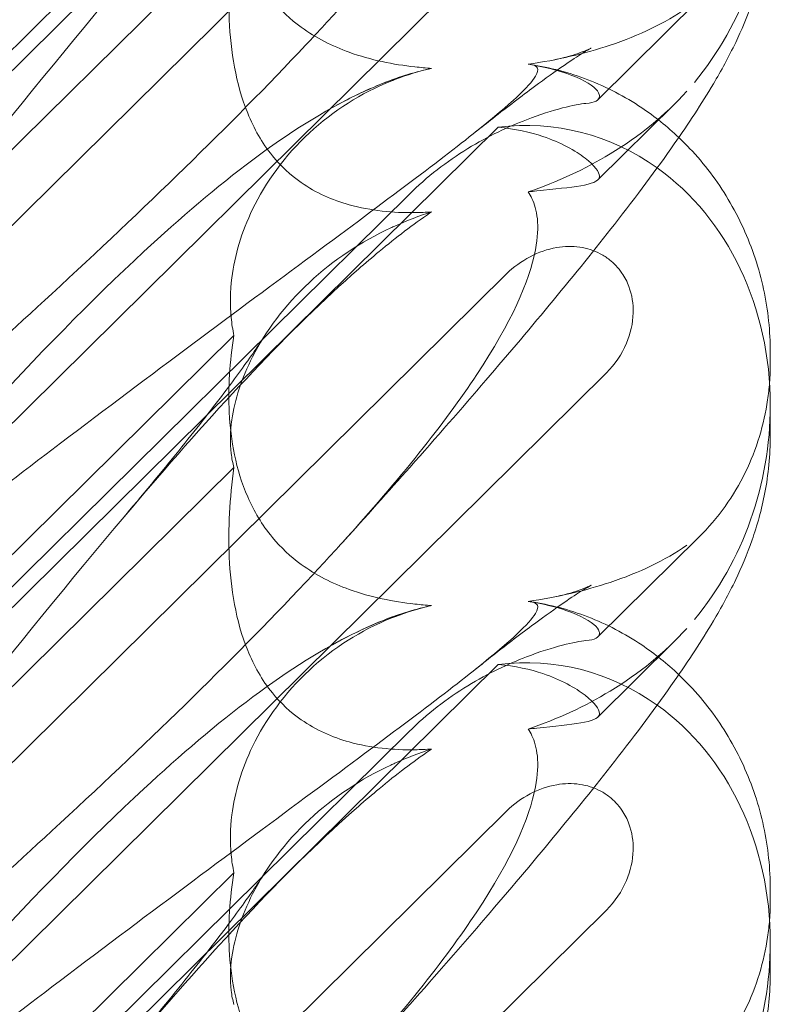
# Model space of a CAD drawing. Units: millimetres. Extents: x -6432 to 3479, y -3914 to 3608.
# Drawn here: x -1555 to -1514, y -253 to -198 of the extents above; entities that cross this region are included whole.
import ezdxf

# ---------------------------------------------------------------- set-up
doc = ezdxf.new("R2010")
doc.units = ezdxf.units.MM

# ---------------------------------------------------------------- blocks, each defined once
blk = doc.blocks.new('A$C8beed461')
at = {"color": 0, "linetype": 'Continuous', "lineweight": 0}
for p, q in [((-13875.697, 4560.208), (-13837.127, 4598.324)), ((-13875.697, 4561.368), (-13842.053, 4594.616)), ((-13876.789, 4550.586), (-13836.666, 4590.235)), ((-13831.158, 4584.771), (-13883.349, 4533.195)), ((-13851.717, 4579.554), (-13874.973, 4556.572)), ((-13831.629, 4570.195), (-13826.073, 4575.685)), ((-13827.421, 4569.94), (-13831.633, 4565.778)), ((-13875.697, 4530.562), (-13837.127, 4568.678)), ((-13875.697, 4531.722), (-13842.053, 4564.97)), ((-13876.789, 4520.939), (-13836.666, 4560.589)), ((-13851.717, 4557.185), (-13874.973, 4534.204)), ((-13822.119, 4556.255), (-13822.119, 4555.673)), ((-13831.158, 4555.125), (-13883.349, 4503.549)), ((-13822.119, 4553.328), (-13822.119, 4551.663)), ((-13851.717, 4549.907), (-13874.973, 4526.925)), ((-13831.629, 4540.548), (-13826.073, 4546.039)), ((-13827.421, 4540.294), (-13831.633, 4536.131)), ((-13875.697, 4500.916), (-13837.127, 4539.032)), ((-13875.697, 4502.076), (-13842.053, 4535.323)), ((-13876.789, 4491.293), (-13836.666, 4530.943)), ((-13851.717, 4527.539), (-13874.973, 4504.557)), ((-13822.119, 4526.609), (-13822.119, 4526.027)), ((-13831.158, 4525.478), (-13883.349, 4473.903)), ((-13822.119, 4523.681), (-13822.119, 4522.016))]:
    blk.add_line(p, q, dxfattribs=at)
at = {"color": 0, "linetype": 'Continuous', "lineweight": 0, "extrusion": (0, 0, -1)}
for centre, start_param, end_param in [((-13836.364, 4582.079), 1.352248, 2.139214), ((-13836.364, 4552.433), -0.272113, 0.37805), ((-13836.364, 4552.433), 0.37805, 1.352248), ((-13836.364, 4552.433), 1.352248, 2.139214), ((-13836.364, 4522.786), -0.272113, 0.37805), ((-13836.364, 4522.786), 0.37805, 1.352248), ((-13836.364, 4522.786), 1.352248, 2.139214)]:
    blk.add_ellipse(centre, major_axis=(3.088, 16.123), ratio=0.862499, start_param=start_param, end_param=end_param, dxfattribs=at)
at = {"color": 0, "linetype": 'Continuous', "lineweight": 0}
for points, knots in [([(-13835.486, 4601.802), (-13835.406, 4601.796), (-13835.333, 4601.787), (-13834.987, 4601.714), (-13834.824, 4601.563), (-13835.41, 4600.584), (-13836.416, 4599.635), (-13840.474, 4596.389), (-13843.638, 4594.042), (-13851.923, 4587.908), (-13856.712, 4584.356), (-13865.945, 4577.346), (-13870.339, 4573.955), (-13874.811, 4570.429)], [9.892609, 9.892609, 9.892609, 9.892609, 10.252484, 10.252484, 11.828724, 11.828724, 13.905795, 13.905795, 16.278815, 16.278815, 18.675757, 18.675757, 20.663569, 20.663569, 20.663569, 20.663569]), ([(-13875.707, 4570.991), (-13868.812, 4579.048), (-13862.419, 4586.144), (-13852.651, 4595.202), (-13848.636, 4598.336), (-13844.462, 4600.336), (-13844.079, 4600.507), (-13843.7, 4600.663)], [0.744825, 0.744825, 0.744825, 0.744825, 4.153495, 4.153495, 6.55298, 6.55298, 6.798196, 6.798196, 6.798196, 6.798196]), ([(-13875.707, 4554.582), (-13868.812, 4563.257), (-13862.419, 4571.398), (-13852.651, 4582.824), (-13848.636, 4587.179), (-13844.462, 4590.827), (-13844.079, 4591.153), (-13843.7, 4591.466)], [0.744825, 0.744825, 0.744825, 0.744825, 4.153495, 4.153495, 6.55298, 6.55298, 6.798196, 6.798196, 6.798196, 6.798196]), ([(-13851.717, 4586.832), (-13851.95, 4585.396), (-13852.039, 4583.949), (-13851.893, 4581.067), (-13851.616, 4579.442), (-13850.613, 4577.138), (-13850.167, 4576.384), (-13849.129, 4575.133), (-13848.598, 4574.635), (-13847.184, 4573.603), (-13846.284, 4573.153), (-13844.161, 4572.387), (-13842.92, 4572.141), (-13841.423, 4571.976), (-13841.118, 4571.949), (-13840.81, 4571.929)], [1.456204, 1.456204, 1.456204, 1.456204, 2.049009, 2.049009, 2.698698, 2.698698, 3.035507, 3.035507, 3.307792, 3.307792, 3.681547, 3.681547, 4.157629, 4.157629, 4.277923, 4.277923, 4.277923, 4.277923]), ([(-13822.119, 4581.309), (-13822.119, 4580.215), (-13822.23, 4579.146), (-13822.597, 4577.213), (-13822.847, 4576.335), (-13823.403, 4574.745), (-13823.712, 4574.026), (-13824.42, 4572.546), (-13824.828, 4571.803), (-13825.916, 4569.963), (-13826.629, 4568.881), (-13828.401, 4566.347), (-13829.505, 4564.873), (-13831.766, 4561.975), (-13832.898, 4560.571), (-13835.274, 4557.695), (-13836.519, 4556.221), (-13839.155, 4553.153), (-13840.554, 4551.551), (-13843.202, 4548.563), (-13844.441, 4547.181), (-13845.703, 4545.786)], [0, 0, 0, 0, 3.568054, 3.568054, 7.020613, 7.020613, 10.539641, 10.539641, 14.852564, 14.852564, 21.450042, 21.450042, 29.690876, 29.690876, 36.818893, 36.818893, 43.815154, 43.815154, 51.059946, 51.059946, 57.126079, 57.126079, 57.126079, 57.126079]), ([(-13851.717, 4579.554), (-13851.95, 4577.841), (-13852.039, 4576.161), (-13851.893, 4572.885), (-13851.616, 4571.08), (-13850.613, 4568.609), (-13850.167, 4567.815), (-13849.129, 4566.536), (-13848.598, 4566.042), (-13847.184, 4565.055), (-13846.284, 4564.66), (-13844.161, 4564.067), (-13842.92, 4563.952), (-13841.423, 4563.974), (-13841.118, 4563.987), (-13840.81, 4564.009)], [1.456204, 1.456204, 1.456204, 1.456204, 2.049009, 2.049009, 2.698698, 2.698698, 3.035507, 3.035507, 3.307792, 3.307792, 3.681547, 3.681547, 4.157629, 4.157629, 4.277923, 4.277923, 4.277923, 4.277923]), ([(-13845.703, 4575.432), (-13846.36, 4574.707), (-13847.045, 4573.964), (-13851.923, 4568.782), (-13856.712, 4564.151), (-13865.945, 4555.63), (-13870.339, 4551.722), (-13874.811, 4547.839)], [15.867439, 15.867439, 15.867439, 15.867439, 16.278815, 16.278815, 18.675757, 18.675757, 20.663569, 20.663569, 20.663569, 20.663569]), ([(-13835.486, 4572.156), (-13833.872, 4572.386), (-13832.346, 4572.743), (-13829.354, 4573.742), (-13827.922, 4574.425), (-13826.73, 4575.258)], [4.953565, 4.953565, 4.953565, 4.953565, 5.569977, 5.569977, 6.287996, 6.287996, 6.287996, 6.287996]), ([(-13834.1, 4572.389), (-13833.527, 4572.5), (-13833.052, 4572.641), (-13832.411, 4572.862), (-13832.215, 4572.949), (-13832.04, 4573.029), (-13832.009, 4573.045), (-13832.009, 4573.045), (-13832.021, 4573.038), (-13832.111, 4572.989), (-13832.272, 4572.897), (-13832.752, 4572.598), (-13833.1, 4572.37), (-13833.977, 4571.767), (-13834.533, 4571.37), (-13835.842, 4570.401), (-13836.616, 4569.809), (-13837.745, 4568.923), (-13838.06, 4568.674), (-13838.38, 4568.418)], [0, 0, 0, 0, 2.541439, 2.541439, 4.892778, 4.892778, 6.473901, 6.473901, 7.464442, 7.464442, 10.490312, 10.490312, 14.150796, 14.150796, 18.51608, 18.51608, 23.579327, 23.579327, 25.473989, 25.473989, 25.473989, 25.473989]), ([(-13835.486, 4572.156), (-13835.406, 4572.15), (-13835.333, 4572.141), (-13834.987, 4572.068), (-13834.824, 4571.916), (-13835.41, 4570.938), (-13836.416, 4569.989), (-13840.474, 4566.743), (-13843.638, 4564.396), (-13851.923, 4558.261), (-13856.712, 4554.709), (-13865.945, 4547.7), (-13870.339, 4544.309), (-13874.811, 4540.783)], [9.892609, 9.892609, 9.892609, 9.892609, 10.252484, 10.252484, 11.828724, 11.828724, 13.905795, 13.905795, 16.278815, 16.278815, 18.675757, 18.675757, 20.663569, 20.663569, 20.663569, 20.663569]), ([(-13831.559, 4570.486), (-13831.622, 4570.735), (-13831.965, 4571.033), (-13833.171, 4571.617), (-13833.991, 4571.891), (-13835.16, 4572.105), (-13835.321, 4572.132), (-13835.486, 4572.156)], [0, 0, 0, 0, 0.4389052, 0.4389052, 0.8587748, 0.8587748, 0.9244382, 0.9244382, 0.9244382, 0.9244382]), ([(-13835.344, 4572.14), (-13834.285, 4571.983), (-13833.214, 4571.702), (-13831.15, 4570.902), (-13830.145, 4570.378), (-13828.489, 4569.267), (-13827.803, 4568.716), (-13827.168, 4568.113)], [0, 0, 0, 0, 3.456365, 3.456365, 6.93068, 6.93068, 9.621507, 9.621507, 9.621507, 9.621507]), ([(-13843.7, 4571.016), (-13842.754, 4571.406), (-13841.833, 4571.705), (-13840.882, 4571.914), (-13840.846, 4571.922), (-13840.81, 4571.929)], [6.798196, 6.798196, 6.798196, 6.798196, 7.4100262, 7.4100262, 7.4345264, 7.4345264, 7.4345264, 7.4345264]), ([(-13842.84, 4571.31), (-13842.913, 4571.282), (-13842.986, 4571.253), (-13844.691, 4570.564), (-13846.226, 4569.598), (-13848.91, 4567.105), (-13849.96, 4565.645), (-13851.289, 4562.903), (-13851.671, 4561.614), (-13851.921, 4559.614), (-13851.931, 4558.877), (-13851.832, 4557.829), (-13851.782, 4557.499), (-13851.717, 4557.185)], [1.763578, 1.763578, 1.763578, 1.763578, 1.787619, 1.787619, 2.328684, 2.328684, 2.885101, 2.885101, 3.353872, 3.353872, 3.639349, 3.639349, 3.779264, 3.779264, 3.779264, 3.779264]), ([(-13875.707, 4541.345), (-13868.812, 4549.402), (-13862.419, 4556.498), (-13852.651, 4565.556), (-13848.636, 4568.689), (-13844.462, 4570.689), (-13844.079, 4570.86), (-13843.7, 4571.016)], [0.744825, 0.744825, 0.744825, 0.744825, 4.153495, 4.153495, 6.55298, 6.55298, 6.798196, 6.798196, 6.798196, 6.798196]), ([(-13835.486, 4565.11), (-13833.872, 4565.657), (-13832.346, 4566.366), (-13829.354, 4568.179), (-13827.922, 4569.337), (-13826.73, 4570.665)], [4.953565, 4.953565, 4.953565, 4.953565, 5.569977, 5.569977, 6.287996, 6.287996, 6.287996, 6.287996]), ([(-13832.295, 4569.993), (-13831.787, 4570.038), (-13831.547, 4570.169), (-13831.547, 4570.421), (-13831.551, 4570.452), (-13831.559, 4570.486)], [5.3259582, 5.3259582, 5.3259582, 5.3259582, 5.7618238, 5.7618238, 5.8198673, 5.8198673, 5.8198673, 5.8198673]), ([(-13832.295, 4569.993), (-13832.583, 4569.968), (-13833.026, 4569.886), (-13834.157, 4569.592), (-13834.839, 4569.378), (-13836.569, 4568.712), (-13837.684, 4568.191), (-13839.967, 4566.792), (-13841.072, 4565.939), (-13842.053, 4564.97)], [0, 0, 0, 0, 0.286678, 0.286678, 0.584006, 0.584006, 0.989341, 0.989341, 1.405666, 1.405666, 1.405666, 1.405666]), ([(-13837.127, 4568.678), (-13836.198, 4568.598), (-13835.355, 4568.402), (-13833.686, 4567.84), (-13832.866, 4567.385), (-13831.8, 4566.562), (-13831.547, 4566.205), (-13831.547, 4565.948), (-13831.551, 4565.92), (-13831.559, 4565.893)], [4.557384, 4.557384, 4.557384, 4.557384, 4.868898, 4.868898, 5.315361, 5.315361, 5.761824, 5.761824, 5.819867, 5.819867, 5.819867, 5.819867]), ([(-13827.168, 4568.113), (-13826.963, 4567.919), (-13826.763, 4567.719), (-13825.759, 4566.658), (-13825.041, 4565.706), (-13823.827, 4563.671), (-13823.327, 4562.575), (-13822.582, 4560.322), (-13822.333, 4559.151), (-13822.149, 4557.412), (-13822.119, 4556.829), (-13822.119, 4556.255)], [9.621507, 9.621507, 9.621507, 9.621507, 10.489328, 10.489328, 14.114192, 14.114192, 17.790488, 17.790488, 21.490297, 21.490297, 23.360338, 23.360338, 23.360338, 23.360338]), ([(-13831.559, 4565.893), (-13831.622, 4565.695), (-13831.965, 4565.556), (-13833.171, 4565.347), (-13833.991, 4565.275), (-13835.16, 4565.147), (-13835.321, 4565.129), (-13835.486, 4565.11)], [0, 0, 0, 0, 0.4389052, 0.4389052, 0.8587748, 0.8587748, 0.9244382, 0.9244382, 0.9244382, 0.9244382]), ([(-13835.486, 4565.11), (-13835.406, 4565.001), (-13835.333, 4564.879), (-13834.987, 4564.162), (-13834.824, 4563.257), (-13835.41, 4560.162), (-13836.416, 4557.898), (-13840.099, 4552.327), (-13842.571, 4549.247), (-13845.703, 4545.786)], [9.892609, 9.892609, 9.892609, 9.892609, 10.252484, 10.252484, 11.828724, 11.828724, 13.905795, 13.905795, 15.867439, 15.867439, 15.867439, 15.867439]), ([(-13843.7, 4561.82), (-13842.754, 4562.602), (-13841.833, 4563.309), (-13840.882, 4563.959), (-13840.846, 4563.984), (-13840.81, 4564.009)], [6.798196, 6.798196, 6.798196, 6.798196, 7.4100262, 7.4100262, 7.4345264, 7.4345264, 7.4345264, 7.4345264]), ([(-13842.84, 4563.226), (-13842.913, 4563.193), (-13842.986, 4563.16), (-13844.691, 4562.365), (-13846.226, 4561.355), (-13848.91, 4558.848), (-13849.96, 4557.421), (-13851.289, 4554.823), (-13851.671, 4553.632), (-13851.921, 4551.874), (-13851.931, 4551.248), (-13851.832, 4550.402), (-13851.782, 4550.145), (-13851.717, 4549.907)], [1.763578, 1.763578, 1.763578, 1.763578, 1.787619, 1.787619, 2.328684, 2.328684, 2.885101, 2.885101, 3.353872, 3.353872, 3.639349, 3.639349, 3.779264, 3.779264, 3.779264, 3.779264]), ([(-13875.707, 4524.936), (-13868.812, 4533.611), (-13862.419, 4541.751), (-13852.651, 4553.178), (-13848.636, 4557.532), (-13844.462, 4561.181), (-13844.079, 4561.507), (-13843.7, 4561.82)], [0.744825, 0.744825, 0.744825, 0.744825, 4.153495, 4.153495, 6.55298, 6.55298, 6.798196, 6.798196, 6.798196, 6.798196]), ([(-13836.666, 4560.589), (-13836.288, 4560.963), (-13835.851, 4561.283), (-13834.915, 4561.777), (-13834.417, 4561.952), (-13833.482, 4562.111), (-13833.053, 4562.122), (-13832.237, 4562.004), (-13831.855, 4561.884), (-13831.321, 4561.604), (-13831.15, 4561.494), (-13830.864, 4561.269), (-13830.746, 4561.161), (-13830.516, 4560.917), (-13830.405, 4560.78), (-13830.148, 4560.401), (-13830.019, 4560.15), (-13829.749, 4559.421), (-13829.674, 4558.926), (-13829.7, 4557.855), (-13829.831, 4557.286), (-13830.311, 4556.146), (-13830.689, 4555.588), (-13831.158, 4555.125)], [-1.338341, -1.338341, -1.338341, -1.338341, -1.177795, -1.177795, -1.020691, -1.020691, -0.891455, -0.891455, -0.770075, -0.770075, -0.708162, -0.708162, -0.659683, -0.659683, -0.60641, -0.60641, -0.521169, -0.521169, -0.37173, -0.37173, -0.198729, -0.198729, 0, 0, 0, 0]), ([(-13857.884, 4547.047), (-13856.772, 4548.365), (-13855.721, 4549.636), (-13853.842, 4551.965), (-13853.001, 4553.038), (-13851.614, 4554.87), (-13851.041, 4555.658), (-13850.361, 4556.643), (-13850.16, 4556.944), (-13850.002, 4557.191)], [0, 0, 0, 0, 6.491273, 6.491273, 12.676582, 12.676582, 18.234256, 18.234256, 21.128953, 21.128953, 21.128953, 21.128953]), ([(-13851.717, 4557.185), (-13851.95, 4555.749), (-13852.039, 4554.302), (-13851.893, 4551.421), (-13851.616, 4549.795), (-13850.613, 4547.492), (-13850.167, 4546.737), (-13849.129, 4545.486), (-13848.598, 4544.989), (-13847.184, 4543.957), (-13846.284, 4543.507), (-13844.161, 4542.74), (-13842.92, 4542.494), (-13841.423, 4542.33), (-13841.118, 4542.303), (-13840.81, 4542.283)], [1.456204, 1.456204, 1.456204, 1.456204, 2.049009, 2.049009, 2.698698, 2.698698, 3.035507, 3.035507, 3.307792, 3.307792, 3.681547, 3.681547, 4.157629, 4.157629, 4.277923, 4.277923, 4.277923, 4.277923]), ([(-13822.161, 4554.578), (-13822.186, 4554.264), (-13822.221, 4553.95), (-13822.366, 4552.955), (-13822.516, 4552.276), (-13822.926, 4550.935), (-13823.185, 4550.273), (-13823.813, 4548.986), (-13824.183, 4548.358), (-13825.042, 4547.152), (-13825.53, 4546.575), (-13826.073, 4546.039)], [1.2707991, 1.2707991, 1.2707991, 1.2707991, 1.3101411, 1.3101411, 1.3951099, 1.3951099, 1.4800788, 1.4800788, 1.5650477, 1.5650477, 1.6500165, 1.6500165, 1.6500165, 1.6500165]), ([(-13822.119, 4551.663), (-13822.119, 4550.569), (-13822.23, 4549.5), (-13822.597, 4547.567), (-13822.847, 4546.688), (-13823.403, 4545.098), (-13823.712, 4544.38), (-13824.42, 4542.9), (-13824.828, 4542.157), (-13825.916, 4540.317), (-13826.629, 4539.235), (-13828.401, 4536.701), (-13829.505, 4535.226), (-13831.766, 4532.329), (-13832.898, 4530.924), (-13835.274, 4528.048), (-13836.519, 4526.575), (-13839.155, 4523.506), (-13840.554, 4521.905), (-13843.202, 4518.917), (-13844.441, 4517.535), (-13845.703, 4516.14)], [0, 0, 0, 0, 3.568054, 3.568054, 7.020613, 7.020613, 10.539641, 10.539641, 14.852564, 14.852564, 21.450042, 21.450042, 29.690876, 29.690876, 36.818893, 36.818893, 43.815154, 43.815154, 51.059946, 51.059946, 57.126079, 57.126079, 57.126079, 57.126079]), ([(-13851.717, 4549.907), (-13851.95, 4548.194), (-13852.039, 4546.514), (-13851.893, 4543.238), (-13851.616, 4541.434), (-13850.613, 4538.962), (-13850.167, 4538.168), (-13849.129, 4536.889), (-13848.598, 4536.395), (-13847.184, 4535.409), (-13846.284, 4535.014), (-13844.161, 4534.421), (-13842.92, 4534.306), (-13841.423, 4534.328), (-13841.118, 4534.341), (-13840.81, 4534.362)], [1.456204, 1.456204, 1.456204, 1.456204, 2.049009, 2.049009, 2.698698, 2.698698, 3.035507, 3.035507, 3.307792, 3.307792, 3.681547, 3.681547, 4.157629, 4.157629, 4.277923, 4.277923, 4.277923, 4.277923]), ([(-13845.703, 4545.786), (-13846.36, 4545.061), (-13847.045, 4544.318), (-13851.923, 4539.135), (-13856.712, 4534.505), (-13865.945, 4525.984), (-13870.339, 4522.075), (-13874.811, 4518.193)], [15.867439, 15.867439, 15.867439, 15.867439, 16.278815, 16.278815, 18.675757, 18.675757, 20.663569, 20.663569, 20.663569, 20.663569]), ([(-13835.486, 4542.51), (-13833.872, 4542.739), (-13832.346, 4543.097), (-13829.354, 4544.095), (-13827.922, 4544.778), (-13826.73, 4545.612)], [4.953565, 4.953565, 4.953565, 4.953565, 5.569977, 5.569977, 6.287996, 6.287996, 6.287996, 6.287996]), ([(-13834.1, 4542.743), (-13833.527, 4542.854), (-13833.052, 4542.994), (-13832.411, 4543.216), (-13832.215, 4543.302), (-13832.04, 4543.382), (-13832.009, 4543.398), (-13832.009, 4543.398), (-13832.021, 4543.392), (-13832.111, 4543.343), (-13832.272, 4543.251), (-13832.752, 4542.952), (-13833.1, 4542.724), (-13833.977, 4542.121), (-13834.533, 4541.724), (-13835.842, 4540.755), (-13836.616, 4540.163), (-13837.745, 4539.276), (-13838.06, 4539.027), (-13838.38, 4538.771)], [0, 0, 0, 0, 2.541439, 2.541439, 4.892778, 4.892778, 6.473901, 6.473901, 7.464442, 7.464442, 10.490312, 10.490312, 14.150796, 14.150796, 18.51608, 18.51608, 23.579327, 23.579327, 25.473989, 25.473989, 25.473989, 25.473989]), ([(-13835.486, 4542.51), (-13835.406, 4542.503), (-13835.333, 4542.494), (-13834.987, 4542.421), (-13834.824, 4542.27), (-13835.41, 4541.291), (-13836.416, 4540.343), (-13840.474, 4537.096), (-13843.638, 4534.75), (-13851.923, 4528.615), (-13856.712, 4525.063), (-13865.945, 4518.054), (-13870.339, 4514.663), (-13874.811, 4511.137)], [9.892609, 9.892609, 9.892609, 9.892609, 10.252484, 10.252484, 11.828724, 11.828724, 13.905795, 13.905795, 16.278815, 16.278815, 18.675757, 18.675757, 20.663569, 20.663569, 20.663569, 20.663569]), ([(-13843.7, 4541.37), (-13842.754, 4541.76), (-13841.833, 4542.058), (-13840.882, 4542.267), (-13840.846, 4542.275), (-13840.81, 4542.283)], [6.798196, 6.798196, 6.798196, 6.798196, 7.4100262, 7.4100262, 7.4345264, 7.4345264, 7.4345264, 7.4345264]), ([(-13831.559, 4540.84), (-13831.622, 4541.089), (-13831.965, 4541.387), (-13833.171, 4541.97), (-13833.991, 4542.244), (-13835.16, 4542.459), (-13835.321, 4542.486), (-13835.486, 4542.51)], [0, 0, 0, 0, 0.4389052, 0.4389052, 0.8587748, 0.8587748, 0.9244382, 0.9244382, 0.9244382, 0.9244382]), ([(-13835.344, 4542.494), (-13834.285, 4542.336), (-13833.214, 4542.055), (-13831.15, 4541.256), (-13830.145, 4540.732), (-13828.489, 4539.62), (-13827.803, 4539.07), (-13827.168, 4538.467)], [0, 0, 0, 0, 3.456365, 3.456365, 6.93068, 6.93068, 9.621507, 9.621507, 9.621507, 9.621507]), ([(-13875.707, 4511.699), (-13868.812, 4519.756), (-13862.419, 4526.852), (-13852.651, 4535.91), (-13848.636, 4539.043), (-13844.462, 4541.043), (-13844.079, 4541.214), (-13843.7, 4541.37)], [0.744825, 0.744825, 0.744825, 0.744825, 4.153495, 4.153495, 6.55298, 6.55298, 6.798196, 6.798196, 6.798196, 6.798196]), ([(-13842.84, 4541.664), (-13842.913, 4541.636), (-13842.986, 4541.607), (-13844.691, 4540.918), (-13846.226, 4539.952), (-13848.91, 4537.458), (-13849.96, 4535.998), (-13851.289, 4533.257), (-13851.671, 4531.968), (-13851.921, 4529.968), (-13851.931, 4529.231), (-13851.832, 4528.182), (-13851.782, 4527.853), (-13851.717, 4527.539)], [1.763578, 1.763578, 1.763578, 1.763578, 1.787619, 1.787619, 2.328684, 2.328684, 2.885101, 2.885101, 3.353872, 3.353872, 3.639349, 3.639349, 3.779264, 3.779264, 3.779264, 3.779264]), ([(-13835.486, 4535.463), (-13833.872, 4536.01), (-13832.346, 4536.72), (-13829.354, 4538.533), (-13827.922, 4539.691), (-13826.73, 4541.019)], [4.953565, 4.953565, 4.953565, 4.953565, 5.569977, 5.569977, 6.287996, 6.287996, 6.287996, 6.287996]), ([(-13832.295, 4540.347), (-13831.787, 4540.392), (-13831.547, 4540.522), (-13831.547, 4540.774), (-13831.551, 4540.806), (-13831.559, 4540.84)], [5.3259582, 5.3259582, 5.3259582, 5.3259582, 5.7618238, 5.7618238, 5.8198673, 5.8198673, 5.8198673, 5.8198673]), ([(-13832.295, 4540.347), (-13832.583, 4540.321), (-13833.026, 4540.239), (-13834.157, 4539.946), (-13834.839, 4539.732), (-13836.569, 4539.066), (-13837.684, 4538.545), (-13839.967, 4537.146), (-13841.072, 4536.293), (-13842.053, 4535.323)], [0, 0, 0, 0, 0.286678, 0.286678, 0.584006, 0.584006, 0.989341, 0.989341, 1.405666, 1.405666, 1.405666, 1.405666]), ([(-13837.127, 4539.032), (-13836.198, 4538.952), (-13835.355, 4538.756), (-13833.686, 4538.194), (-13832.866, 4537.738), (-13831.8, 4536.916), (-13831.547, 4536.559), (-13831.547, 4536.301), (-13831.551, 4536.273), (-13831.559, 4536.247)], [4.557384, 4.557384, 4.557384, 4.557384, 4.868898, 4.868898, 5.315361, 5.315361, 5.761824, 5.761824, 5.819867, 5.819867, 5.819867, 5.819867]), ([(-13827.168, 4538.467), (-13826.963, 4538.272), (-13826.763, 4538.073), (-13825.759, 4537.012), (-13825.041, 4536.06), (-13823.827, 4534.025), (-13823.327, 4532.929), (-13822.582, 4530.676), (-13822.333, 4529.505), (-13822.149, 4527.765), (-13822.119, 4527.182), (-13822.119, 4526.609)], [9.621507, 9.621507, 9.621507, 9.621507, 10.489328, 10.489328, 14.114192, 14.114192, 17.790488, 17.790488, 21.490297, 21.490297, 23.360338, 23.360338, 23.360338, 23.360338]), ([(-13831.559, 4536.247), (-13831.622, 4536.049), (-13831.965, 4535.909), (-13833.171, 4535.7), (-13833.991, 4535.629), (-13835.16, 4535.501), (-13835.321, 4535.483), (-13835.486, 4535.463)], [0, 0, 0, 0, 0.4389052, 0.4389052, 0.8587748, 0.8587748, 0.9244382, 0.9244382, 0.9244382, 0.9244382]), ([(-13835.486, 4535.463), (-13835.406, 4535.354), (-13835.333, 4535.233), (-13834.987, 4534.516), (-13834.824, 4533.61), (-13835.41, 4530.516), (-13836.416, 4528.251), (-13840.099, 4522.681), (-13842.571, 4519.6), (-13845.703, 4516.14)], [9.892609, 9.892609, 9.892609, 9.892609, 10.252484, 10.252484, 11.828724, 11.828724, 13.905795, 13.905795, 15.867439, 15.867439, 15.867439, 15.867439]), ([(-13843.7, 4532.174), (-13842.754, 4532.956), (-13841.833, 4533.662), (-13840.882, 4534.313), (-13840.846, 4534.338), (-13840.81, 4534.362)], [6.798196, 6.798196, 6.798196, 6.798196, 7.4100262, 7.4100262, 7.4345264, 7.4345264, 7.4345264, 7.4345264]), ([(-13842.84, 4533.58), (-13842.913, 4533.547), (-13842.986, 4533.514), (-13844.691, 4532.718), (-13846.226, 4531.709), (-13848.91, 4529.201), (-13849.96, 4527.775), (-13851.289, 4525.177), (-13851.671, 4523.986), (-13851.921, 4522.228), (-13851.931, 4521.602), (-13851.832, 4520.756), (-13851.782, 4520.498), (-13851.717, 4520.261)], [1.763578, 1.763578, 1.763578, 1.763578, 1.787619, 1.787619, 2.328684, 2.328684, 2.885101, 2.885101, 3.353872, 3.353872, 3.639349, 3.639349, 3.779264, 3.779264, 3.779264, 3.779264]), ([(-13836.666, 4530.943), (-13836.288, 4531.316), (-13835.851, 4531.637), (-13834.915, 4532.13), (-13834.417, 4532.306), (-13833.482, 4532.465), (-13833.053, 4532.475), (-13832.237, 4532.357), (-13831.855, 4532.238), (-13831.321, 4531.958), (-13831.15, 4531.847), (-13830.864, 4531.622), (-13830.746, 4531.514), (-13830.516, 4531.27), (-13830.405, 4531.133), (-13830.148, 4530.755), (-13830.019, 4530.503), (-13829.749, 4529.774), (-13829.674, 4529.28), (-13829.7, 4528.209), (-13829.831, 4527.64), (-13830.311, 4526.5), (-13830.689, 4525.941), (-13831.158, 4525.478)], [-1.338341, -1.338341, -1.338341, -1.338341, -1.177795, -1.177795, -1.020691, -1.020691, -0.891455, -0.891455, -0.770075, -0.770075, -0.708162, -0.708162, -0.659683, -0.659683, -0.60641, -0.60641, -0.521169, -0.521169, -0.37173, -0.37173, -0.198729, -0.198729, 0, 0, 0, 0]), ([(-13875.707, 4495.29), (-13868.812, 4503.964), (-13862.419, 4512.105), (-13852.651, 4523.532), (-13848.636, 4527.886), (-13844.462, 4531.534), (-13844.079, 4531.86), (-13843.7, 4532.174)], [0.744825, 0.744825, 0.744825, 0.744825, 4.153495, 4.153495, 6.55298, 6.55298, 6.798196, 6.798196, 6.798196, 6.798196]), ([(-13857.884, 4517.401), (-13856.772, 4518.719), (-13855.721, 4519.99), (-13853.842, 4522.319), (-13853.001, 4523.392), (-13851.614, 4525.224), (-13851.041, 4526.012), (-13850.361, 4526.997), (-13850.16, 4527.298), (-13850.002, 4527.545)], [0, 0, 0, 0, 6.491273, 6.491273, 12.676582, 12.676582, 18.234256, 18.234256, 21.128953, 21.128953, 21.128953, 21.128953]), ([(-13851.717, 4527.539), (-13851.95, 4526.103), (-13852.039, 4524.656), (-13851.893, 4521.774), (-13851.616, 4520.149), (-13850.613, 4517.846), (-13850.167, 4517.091), (-13849.129, 4515.84), (-13848.598, 4515.343), (-13847.184, 4514.311), (-13846.284, 4513.86), (-13844.161, 4513.094), (-13842.92, 4512.848), (-13841.423, 4512.683), (-13841.118, 4512.657), (-13840.81, 4512.637)], [1.456204, 1.456204, 1.456204, 1.456204, 2.049009, 2.049009, 2.698698, 2.698698, 3.035507, 3.035507, 3.307792, 3.307792, 3.681547, 3.681547, 4.157629, 4.157629, 4.277923, 4.277923, 4.277923, 4.277923]), ([(-13822.161, 4524.932), (-13822.186, 4524.618), (-13822.221, 4524.303), (-13822.366, 4523.309), (-13822.516, 4522.63), (-13822.926, 4521.288), (-13823.185, 4520.626), (-13823.813, 4519.339), (-13824.183, 4518.711), (-13825.042, 4517.506), (-13825.53, 4516.929), (-13826.073, 4516.393)], [1.2707991, 1.2707991, 1.2707991, 1.2707991, 1.3101411, 1.3101411, 1.3951099, 1.3951099, 1.4800788, 1.4800788, 1.5650477, 1.5650477, 1.6500165, 1.6500165, 1.6500165, 1.6500165]), ([(-13822.119, 4522.016), (-13822.119, 4520.922), (-13822.23, 4519.853), (-13822.597, 4517.921), (-13822.847, 4517.042), (-13823.403, 4515.452), (-13823.712, 4514.734), (-13824.42, 4513.254), (-13824.828, 4512.511), (-13825.916, 4510.67), (-13826.629, 4509.588), (-13828.401, 4507.055), (-13829.505, 4505.58), (-13831.766, 4502.683), (-13832.898, 4501.278), (-13835.274, 4498.402), (-13836.519, 4496.928), (-13839.155, 4493.86), (-13840.554, 4492.259), (-13843.202, 4489.27), (-13844.441, 4487.888), (-13845.703, 4486.493)], [0, 0, 0, 0, 3.568054, 3.568054, 7.020613, 7.020613, 10.539641, 10.539641, 14.852564, 14.852564, 21.450042, 21.450042, 29.690876, 29.690876, 36.818893, 36.818893, 43.815154, 43.815154, 51.059946, 51.059946, 57.126079, 57.126079, 57.126079, 57.126079])]:
    blk.add_open_spline(points, degree=3, knots=knots, dxfattribs=at)
for points in [[(-13840.81, 4571.929), (-13841.488, 4571.775), (-13842.168, 4571.569), (-13842.84, 4571.31)], [(-13846.048, 4569.89), (-13845.282, 4570.306), (-13844.48, 4570.704), (-13843.564, 4571.073)], [(-13843.564, 4571.073), (-13843.186, 4571.225), (-13842.788, 4571.372), (-13842.365, 4571.51)], [(-13840.81, 4564.009), (-13841.488, 4563.788), (-13842.168, 4563.529), (-13842.84, 4563.226)], [(-13822.119, 4555.673), (-13822.119, 4555.308), (-13822.133, 4554.943), (-13822.161, 4554.578)], [(-13840.81, 4542.283), (-13841.488, 4542.128), (-13842.168, 4541.923), (-13842.84, 4541.664)], [(-13843.564, 4541.427), (-13843.186, 4541.579), (-13842.788, 4541.726), (-13842.365, 4541.863)], [(-13846.048, 4540.244), (-13845.282, 4540.66), (-13844.48, 4541.057), (-13843.564, 4541.427)], [(-13840.81, 4534.362), (-13841.488, 4534.142), (-13842.168, 4533.883), (-13842.84, 4533.58)], [(-13822.119, 4526.027), (-13822.119, 4525.661), (-13822.133, 4525.297), (-13822.161, 4524.932)]]:
    blk.add_open_spline(points, degree=3, dxfattribs=at)

msp = doc.modelspace()

# ---------------------------------------------------------------- block references
msp.add_blockref('A$C8beed461', (12308.133, -4772.847))

doc.saveas('drawing.dxf')
